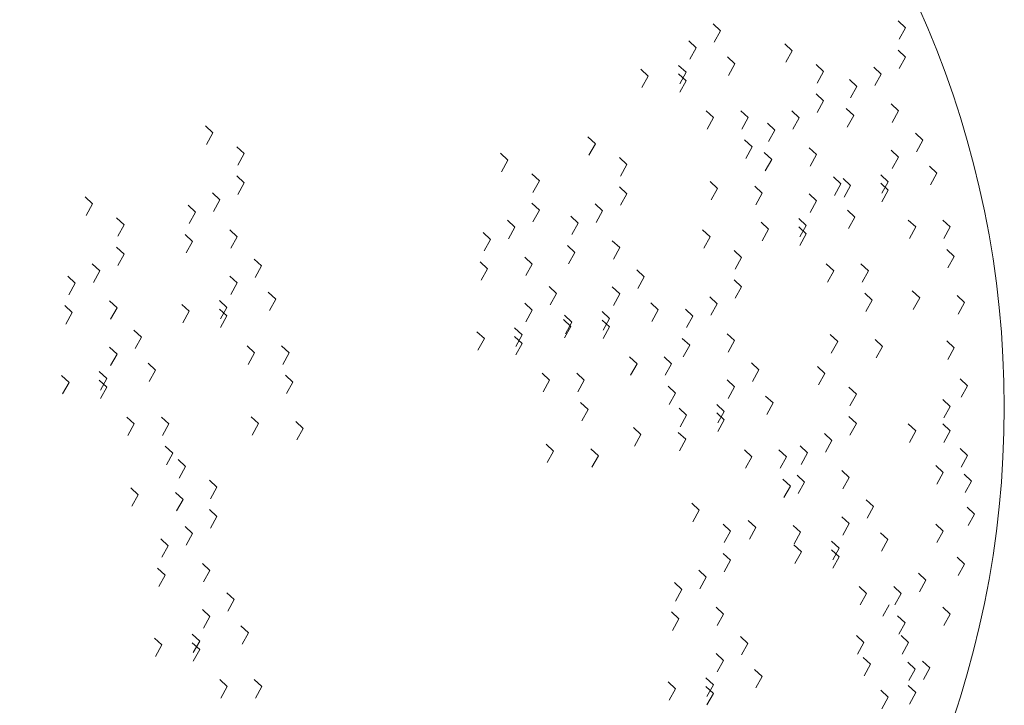
# Model space of a CAD drawing. Units: inches. Extents: x 37 to 353, y 95 to 429.
# Drawn here: x 58 to 58, y 358 to 358 of the extents above; entities that cross this region are included whole.
import ezdxf

# ---------------------------------------------------------------- set-up
doc = ezdxf.new("R2010")
doc.units = ezdxf.units.IN
doc.header["$LTSCALE"] = 0.05
doc.header["$MEASUREMENT"] = 0
doc.layers.get('0').update_dxf_attribs({"lineweight": 0})

msp = doc.modelspace()

# ---------------------------------------------------------------- linework, layer by layer
for p, q in [((57.94418, 358.2321), (57.94331, 358.23291)), ((57.94418, 358.2321), (57.94331, 358.23291)), ((57.96567, 358.23244), (57.9648, 358.23325)), ((57.96567, 358.23244), (57.9648, 358.23325)), ((57.94344, 358.23076), (57.94418, 358.2321)), ((57.94344, 358.23076), (57.94418, 358.2321)), ((57.96493, 358.23111), (57.96567, 358.23244)), ((57.96493, 358.23111), (57.96567, 358.23244)), ((57.94135, 358.23012), (57.94048, 358.23093)), ((57.94135, 358.23012), (57.94048, 358.23093)), ((57.95249, 358.22977), (57.95162, 358.23058)), ((57.95249, 358.22977), (57.95162, 358.23058)), ((57.94061, 358.22879), (57.94135, 358.23012)), ((57.94061, 358.22879), (57.94135, 358.23012)), ((57.95175, 358.22844), (57.95249, 358.22977)), ((57.95175, 358.22844), (57.95249, 358.22977)), ((57.96567, 358.22904), (57.9648, 358.22985)), ((57.96567, 358.22904), (57.9648, 358.22985)), ((57.94016, 358.22727), (57.93929, 358.22808)), ((57.94016, 358.22727), (57.93929, 358.22808)), ((57.94582, 358.22826), (57.94496, 358.22907)), ((57.94582, 358.22826), (57.94496, 358.22907)), ((57.94508, 358.22692), (57.94582, 358.22826)), ((57.94508, 358.22692), (57.94582, 358.22826)), ((57.95614, 358.22736), (57.95527, 358.22817)), ((57.95614, 358.22736), (57.95527, 358.22817)), ((57.96493, 358.2277), (57.96567, 358.22904)), ((57.93577, 358.22683), (57.93491, 358.22764)), ((57.93577, 358.22683), (57.93491, 358.22764)), ((57.94016, 358.22628), (57.93929, 358.22709)), ((57.94016, 358.22628), (57.93929, 358.22709)), ((57.93942, 358.22593), (57.94016, 358.22727)), ((57.9554, 358.22602), (57.95614, 358.22736)), ((57.9554, 358.22602), (57.95614, 358.22736)), ((57.96284, 358.22707), (57.96197, 358.22788)), ((57.96284, 358.22707), (57.96197, 358.22788)), ((57.96209, 358.22573), (57.96284, 358.22707)), ((57.96209, 358.22573), (57.96284, 358.22707)), ((57.93503, 358.22549), (57.93577, 358.22683)), ((57.93503, 358.22549), (57.93577, 358.22683)), ((57.93942, 358.22495), (57.94016, 358.22628)), ((57.96, 358.22564), (57.95914, 358.22645)), ((57.95614, 358.22396), (57.95527, 358.22477)), ((57.95614, 358.22396), (57.95527, 358.22477)), ((57.95926, 358.2243), (57.96, 358.22564)), ((57.95926, 358.2243), (57.96, 358.22564)), ((57.9554, 358.22262), (57.95614, 358.22396)), ((57.96484, 358.22279), (57.96398, 358.2236)), ((57.96484, 358.22279), (57.96398, 358.2236)), ((57.94336, 358.22201), (57.94249, 358.22281)), ((57.94336, 358.22201), (57.94249, 358.22281)), ((57.94737, 358.22201), (57.94651, 358.22281)), ((57.94737, 358.22201), (57.94651, 358.22281)), ((57.95331, 358.22198), (57.95244, 358.22279)), ((57.95331, 358.22198), (57.95244, 358.22279)), ((57.95964, 358.22224), (57.95877, 358.22305)), ((57.95964, 358.22224), (57.95877, 358.22305)), ((57.9641, 358.22145), (57.96484, 358.22279)), ((57.9641, 358.22145), (57.96484, 358.22279)), ((57.94261, 358.22067), (57.94336, 358.22201)), ((57.94261, 358.22067), (57.94336, 358.22201)), ((57.94663, 358.22067), (57.94737, 358.22201)), ((57.94663, 358.22067), (57.94737, 358.22201)), ((57.95048, 358.22056), (57.94961, 358.22137)), ((57.95257, 358.22065), (57.95331, 358.22198)), ((57.95257, 358.22065), (57.95331, 358.22198)), ((57.9589, 358.2209), (57.95964, 358.22224)), ((57.9589, 358.2209), (57.95964, 358.22224)), ((57.88517, 358.22024), (57.8843, 358.22105)), ((57.88517, 358.22024), (57.8843, 358.22105)), ((57.88443, 358.2189), (57.88517, 358.22024)), ((57.88443, 358.2189), (57.88517, 358.22024)), ((57.94974, 358.21922), (57.95048, 358.22056)), ((57.94974, 358.21922), (57.95048, 358.22056)), ((57.96768, 358.21939), (57.96681, 358.2202)), ((57.96768, 358.21939), (57.96681, 358.2202)), ((57.92962, 358.21897), (57.92876, 358.21978)), ((57.92962, 358.21897), (57.92876, 358.21978)), ((57.92888, 358.21763), (57.92962, 358.21897)), ((57.92888, 358.21763), (57.92962, 358.21897)), ((57.94783, 358.21861), (57.94697, 358.21941)), ((57.94783, 358.21861), (57.94697, 358.21941)), ((57.96694, 358.21805), (57.96768, 358.21939)), ((57.96694, 358.21805), (57.96768, 358.21939)), ((57.88882, 358.21783), (57.88795, 358.21863)), ((57.88882, 358.21783), (57.88795, 358.21863)), ((57.88808, 358.21649), (57.88882, 358.21783)), ((57.88808, 358.21649), (57.88882, 358.21783)), ((57.91946, 358.21706), (57.9186, 358.21787)), ((57.91946, 358.21706), (57.9186, 358.21787)), ((57.94709, 358.21727), (57.94783, 358.21861)), ((57.94709, 358.21727), (57.94783, 358.21861)), ((57.95011, 358.21716), (57.94925, 358.21796)), ((57.95011, 358.21716), (57.94925, 358.21796)), ((57.95532, 358.21771), (57.95445, 358.21851)), ((57.95532, 358.21771), (57.95445, 358.21851)), ((57.96484, 358.21741), (57.96398, 358.21822)), ((57.96484, 358.21741), (57.96398, 358.21822)), ((57.91872, 358.21572), (57.91946, 358.21706)), ((57.91872, 358.21572), (57.91946, 358.21706)), ((57.93328, 358.21656), (57.93241, 358.21736)), ((57.93328, 358.21656), (57.93241, 358.21736)), ((57.94937, 358.21582), (57.95011, 358.21716)), ((57.94937, 358.21582), (57.95011, 358.21716)), ((57.95458, 358.21637), (57.95532, 358.21771)), ((57.95458, 358.21637), (57.95532, 358.21771)), ((57.9641, 358.21608), (57.96484, 358.21741)), ((57.9641, 358.21608), (57.96484, 358.21741)), ((57.92312, 358.21465), (57.92225, 358.21546)), ((57.92312, 358.21465), (57.92225, 358.21546)), ((57.93254, 358.21522), (57.93328, 358.21656)), ((57.93254, 358.21522), (57.93328, 358.21656)), ((57.96932, 358.21555), (57.96845, 358.21636)), ((57.96932, 358.21555), (57.96845, 358.21636)), ((57.96858, 358.21421), (57.96932, 358.21555)), ((57.96858, 358.21421), (57.96932, 358.21555)), ((57.88882, 358.21443), (57.88795, 358.21523)), ((57.88882, 358.21443), (57.88795, 358.21523)), ((57.88808, 358.21309), (57.88882, 358.21443)), ((57.92237, 358.21331), (57.92312, 358.21465)), ((57.92237, 358.21331), (57.92312, 358.21465)), ((57.94381, 358.21378), (57.94295, 358.21459)), ((57.94381, 358.21378), (57.94295, 358.21459)), ((57.95815, 358.2143), (57.95728, 358.21511)), ((57.95815, 358.2143), (57.95728, 358.21511)), ((57.95741, 358.21297), (57.95815, 358.2143)), ((57.95741, 358.21297), (57.95815, 358.2143)), ((57.95927, 358.21412), (57.95841, 358.21493)), ((57.95927, 358.21412), (57.95841, 358.21493)), ((57.96366, 358.21456), (57.96279, 358.21537)), ((57.96366, 358.21456), (57.96279, 358.21537)), ((57.96366, 358.21357), (57.96279, 358.21438)), ((57.96366, 358.21357), (57.96279, 358.21438)), ((57.96292, 358.21322), (57.96366, 358.21456)), ((57.88599, 358.21245), (57.88512, 358.21326)), ((57.88599, 358.21245), (57.88512, 358.21326)), ((57.93328, 358.21315), (57.93241, 358.21396)), ((57.93328, 358.21315), (57.93241, 358.21396)), ((57.93254, 358.21182), (57.93328, 358.21315)), ((57.94307, 358.21244), (57.94381, 358.21378)), ((57.94307, 358.21244), (57.94381, 358.21378)), ((57.94902, 358.21323), (57.94815, 358.21404)), ((57.94902, 358.21323), (57.94815, 358.21404)), ((57.94828, 358.21189), (57.94902, 358.21323)), ((57.94828, 358.21189), (57.94902, 358.21323)), ((57.95853, 358.21278), (57.95927, 358.21412)), ((57.95853, 358.21278), (57.95927, 358.21412)), ((57.96292, 358.21224), (57.96366, 358.21357)), ((57.87119, 358.21198), (57.87033, 358.21279)), ((57.87119, 358.21198), (57.87033, 358.21279)), ((57.88525, 358.21111), (57.88599, 358.21245)), ((57.88525, 358.21111), (57.88599, 358.21245)), ((57.92312, 358.21125), (57.92225, 358.21206)), ((57.92312, 358.21125), (57.92225, 358.21206)), ((57.95532, 358.21233), (57.95445, 358.21314)), ((57.95532, 358.21233), (57.95445, 358.21314)), ((57.95458, 358.21099), (57.95532, 358.21233)), ((57.95458, 358.21099), (57.95532, 358.21233)), ((57.87045, 358.21064), (57.87119, 358.21198)), ((57.87045, 358.21064), (57.87119, 358.21198)), ((57.88316, 358.21102), (57.88229, 358.21183)), ((57.88242, 358.20969), (57.88316, 358.21102)), ((57.88242, 358.20969), (57.88316, 358.21102)), ((57.92237, 358.20991), (57.92312, 358.21125)), ((57.93045, 358.21118), (57.92958, 358.21199)), ((57.93045, 358.21118), (57.92958, 358.21199)), ((57.9297, 358.20984), (57.93045, 358.21118)), ((57.9297, 358.20984), (57.93045, 358.21118)), ((57.95979, 358.21046), (57.95893, 358.21127)), ((57.95979, 358.21046), (57.95893, 358.21127)), ((57.87485, 358.20956), (57.87398, 358.21037)), ((57.87485, 358.20956), (57.87398, 358.21037)), ((57.92028, 358.20927), (57.91942, 358.21008)), ((57.92028, 358.20927), (57.91942, 358.21008)), ((57.92761, 358.20975), (57.92675, 358.21056)), ((57.92687, 358.20842), (57.92761, 358.20975)), ((57.92687, 358.20842), (57.92761, 358.20975)), ((57.94975, 358.20904), (57.94888, 358.20985)), ((57.94975, 358.20904), (57.94888, 358.20985)), ((57.95413, 358.20948), (57.95327, 358.21028)), ((57.95413, 358.20948), (57.95327, 358.21028)), ((57.95905, 358.20913), (57.95979, 358.21046)), ((57.95905, 358.20913), (57.95979, 358.21046)), ((57.96685, 358.2093), (57.96599, 358.2101)), ((57.96685, 358.2093), (57.96599, 358.2101)), ((57.97087, 358.2093), (57.97001, 358.2101)), ((57.97087, 358.2093), (57.97001, 358.2101)), ((57.87411, 358.20823), (57.87485, 358.20956)), ((57.87411, 358.20823), (57.87485, 358.20956)), ((57.888, 358.20817), (57.88713, 358.20898)), ((57.888, 358.20817), (57.88713, 358.20898)), ((57.91745, 358.20785), (57.91659, 358.20865)), ((57.91954, 358.20793), (57.92028, 358.20927)), ((57.91954, 358.20793), (57.92028, 358.20927)), ((57.94296, 358.20817), (57.94209, 358.20897)), ((57.94296, 358.20817), (57.94209, 358.20897)), ((57.94901, 358.2077), (57.94975, 358.20904)), ((57.94901, 358.2077), (57.94975, 358.20904)), ((57.95413, 358.20849), (57.95327, 358.2093)), ((57.95413, 358.20849), (57.95327, 358.2093)), ((57.95339, 358.20814), (57.95413, 358.20948)), ((57.96611, 358.20796), (57.96685, 358.2093)), ((57.96611, 358.20796), (57.96685, 358.2093)), ((57.97013, 358.20796), (57.97087, 358.2093)), ((57.97013, 358.20796), (57.97087, 358.2093)), ((57.88279, 358.20762), (57.88193, 358.20843)), ((57.88279, 358.20762), (57.88193, 358.20843)), ((57.88205, 358.20629), (57.88279, 358.20762)), ((57.88205, 358.20629), (57.88279, 358.20762)), ((57.88726, 358.20683), (57.888, 358.20817)), ((57.88726, 358.20683), (57.888, 358.20817)), ((57.91671, 358.20651), (57.91745, 358.20785)), ((57.91671, 358.20651), (57.91745, 358.20785)), ((57.93245, 358.2069), (57.93159, 358.20771)), ((57.93245, 358.2069), (57.93159, 358.20771)), ((57.94222, 358.20683), (57.94296, 358.20817)), ((57.94222, 358.20683), (57.94296, 358.20817)), ((57.95339, 358.20715), (57.95413, 358.20849)), ((57.87485, 358.20616), (57.87398, 358.20697)), ((57.87485, 358.20616), (57.87398, 358.20697)), ((57.92725, 358.20635), (57.92638, 358.20716)), ((57.92725, 358.20635), (57.92638, 358.20716)), ((57.92651, 358.20501), (57.92725, 358.20635)), ((57.92651, 358.20501), (57.92725, 358.20635)), ((57.93171, 358.20556), (57.93245, 358.2069)), ((57.93171, 358.20556), (57.93245, 358.2069)), ((57.94661, 358.20575), (57.94575, 358.20656)), ((57.94661, 358.20575), (57.94575, 358.20656)), ((57.97133, 358.20589), (57.97046, 358.2067)), ((57.97133, 358.20589), (57.97046, 358.2067)), ((57.87411, 358.20483), (57.87485, 358.20616)), ((57.89083, 358.20477), (57.88996, 358.20558)), ((57.89083, 358.20477), (57.88996, 358.20558)), ((57.91709, 358.20445), (57.91622, 358.20525)), ((57.91709, 358.20445), (57.91622, 358.20525)), ((57.92229, 358.20499), (57.92143, 358.2058)), ((57.92229, 358.20499), (57.92143, 358.2058)), ((57.94587, 358.20441), (57.94661, 358.20575)), ((57.94587, 358.20441), (57.94661, 358.20575)), ((57.97059, 358.20456), (57.97133, 358.20589)), ((57.97059, 358.20456), (57.97133, 358.20589)), ((57.87202, 358.20419), (57.87115, 358.205)), ((57.87202, 358.20419), (57.87115, 358.205)), ((57.87128, 358.20285), (57.87202, 358.20419)), ((57.87128, 358.20285), (57.87202, 358.20419)), ((57.89009, 358.20343), (57.89083, 358.20477)), ((57.89009, 358.20343), (57.89083, 358.20477)), ((57.91635, 358.20311), (57.91709, 358.20445)), ((57.91635, 358.20311), (57.91709, 358.20445)), ((57.92155, 358.20366), (57.92229, 358.20499)), ((57.92155, 358.20366), (57.92229, 358.20499)), ((57.93529, 358.2035), (57.93442, 358.20431)), ((57.93529, 358.2035), (57.93442, 358.20431)), ((57.95733, 358.20421), (57.95646, 358.20502)), ((57.95733, 358.20421), (57.95646, 358.20502)), ((57.95659, 358.20287), (57.95733, 358.20421)), ((57.95659, 358.20287), (57.95733, 358.20421)), ((57.96135, 358.20421), (57.96048, 358.20502)), ((57.96135, 358.20421), (57.96048, 358.20502)), ((57.96061, 358.20287), (57.96135, 358.20421)), ((57.96061, 358.20287), (57.96135, 358.20421)), ((57.86918, 358.20276), (57.86832, 358.20357)), ((57.888, 358.2028), (57.88713, 358.2036)), ((57.888, 358.2028), (57.88713, 358.2036)), ((57.93455, 358.20216), (57.93529, 358.2035)), ((57.93455, 358.20216), (57.93529, 358.2035)), ((57.94661, 358.20235), (57.94575, 358.20316)), ((57.94661, 358.20235), (57.94575, 358.20316)), ((57.86844, 358.20142), (57.86918, 358.20276)), ((57.86844, 358.20142), (57.86918, 358.20276)), ((57.88726, 358.20146), (57.888, 358.2028)), ((57.88726, 358.20146), (57.888, 358.2028)), ((57.89247, 358.20093), (57.89161, 358.20174)), ((57.89247, 358.20093), (57.89161, 358.20174)), ((57.92512, 358.20159), (57.92426, 358.2024)), ((57.92512, 358.20159), (57.92426, 358.2024)), ((57.93245, 358.20153), (57.93159, 358.20233)), ((57.93245, 358.20153), (57.93159, 358.20233)), ((57.94587, 358.20101), (57.94661, 358.20235)), ((57.96731, 358.20107), (57.96645, 358.20187)), ((57.96731, 358.20107), (57.96645, 358.20187)), ((57.87403, 358.19991), (57.87316, 358.20072)), ((57.87403, 358.19991), (57.87316, 358.20072)), ((57.88681, 358.19994), (57.88594, 358.20075)), ((57.88681, 358.19994), (57.88594, 358.20075)), ((57.89173, 358.19959), (57.89247, 358.20093)), ((57.89173, 358.19959), (57.89247, 358.20093)), ((57.92438, 358.20025), (57.92512, 358.20159)), ((57.92438, 358.20025), (57.92512, 358.20159)), ((57.93171, 358.20019), (57.93245, 358.20153)), ((57.93171, 358.20019), (57.93245, 358.20153)), ((57.94378, 358.20038), (57.94292, 358.20118)), ((57.94378, 358.20038), (57.94292, 358.20118)), ((57.9618, 358.20081), (57.96094, 358.20162)), ((57.9618, 358.20081), (57.96094, 358.20162)), ((57.96106, 358.19947), (57.9618, 358.20081)), ((57.96106, 358.19947), (57.9618, 358.20081)), ((57.96657, 358.19973), (57.96731, 358.20107)), ((57.96657, 358.19973), (57.96731, 358.20107)), ((57.97252, 358.20052), (57.97165, 358.20133)), ((57.97252, 358.20052), (57.97165, 358.20133)), ((57.86882, 358.19936), (57.86795, 358.20017)), ((57.86882, 358.19936), (57.86795, 358.20017)), ((57.87328, 358.19857), (57.87403, 358.19991)), ((57.87328, 358.19857), (57.87403, 358.19991)), ((57.88243, 358.19951), (57.88156, 358.20031)), ((57.88243, 358.19951), (57.88156, 358.20031)), ((57.88169, 358.19817), (57.88243, 358.19951)), ((57.88169, 358.19817), (57.88243, 358.19951)), ((57.88681, 358.19896), (57.88594, 358.19976)), ((57.88681, 358.19896), (57.88594, 358.19976)), ((57.88607, 358.19861), (57.88681, 358.19994)), ((57.92229, 358.19962), (57.92143, 358.20043)), ((57.92229, 358.19962), (57.92143, 358.20043)), ((57.92155, 358.19828), (57.92229, 358.19962)), ((57.92155, 358.19828), (57.92229, 358.19962)), ((57.93127, 358.19867), (57.9304, 358.19948)), ((57.93127, 358.19867), (57.9304, 358.19948)), ((57.93693, 358.19966), (57.93606, 358.20047)), ((57.93693, 358.19966), (57.93606, 358.20047)), ((57.93619, 358.19832), (57.93693, 358.19966)), ((57.93619, 358.19832), (57.93693, 358.19966)), ((57.94095, 358.19895), (57.94009, 358.19976)), ((57.94304, 358.19904), (57.94378, 358.20038)), ((57.94304, 358.19904), (57.94378, 358.20038)), ((57.97178, 358.19918), (57.97252, 358.20052)), ((57.97178, 358.19918), (57.97252, 358.20052)), ((57.86808, 358.19802), (57.86882, 358.19936)), ((57.86808, 358.19802), (57.86882, 358.19936)), ((57.88607, 358.19762), (57.88681, 358.19896)), ((57.92677, 358.19775), (57.9259, 358.19856)), ((57.92677, 358.19775), (57.9259, 358.19856)), ((57.92688, 358.19823), (57.92602, 358.19904)), ((57.92688, 358.19823), (57.92602, 358.19904)), ((57.93127, 358.19769), (57.9304, 358.19849)), ((57.93127, 358.19769), (57.9304, 358.19849)), ((57.93053, 358.19733), (57.93127, 358.19867)), ((57.94021, 358.19761), (57.94095, 358.19895)), ((57.94021, 358.19761), (57.94095, 358.19895)), ((57.87686, 358.19651), (57.87599, 358.19732)), ((57.87686, 358.19651), (57.87599, 358.19732)), ((57.91672, 358.19633), (57.91586, 358.19713)), ((57.91672, 358.19633), (57.91586, 358.19713)), ((57.92111, 358.19677), (57.92024, 358.19757)), ((57.92111, 358.19677), (57.92024, 358.19757)), ((57.92603, 358.19642), (57.92677, 358.19775)), ((57.92603, 358.19642), (57.92677, 358.19775)), ((57.92614, 358.1969), (57.92688, 358.19823)), ((57.92614, 358.1969), (57.92688, 358.19823)), ((57.93053, 358.19635), (57.93127, 358.19769)), ((57.87612, 358.19517), (57.87686, 358.19651)), ((57.87612, 358.19517), (57.87686, 358.19651)), ((57.91598, 358.19499), (57.91672, 358.19633)), ((57.91598, 358.19499), (57.91672, 358.19633)), ((57.92111, 358.19578), (57.92024, 358.19659)), ((57.92111, 358.19578), (57.92024, 358.19659)), ((57.92036, 358.19543), (57.92111, 358.19677)), ((57.94059, 358.19555), (57.93972, 358.19636)), ((57.94059, 358.19555), (57.93972, 358.19636)), ((57.94579, 358.1961), (57.94493, 358.1969)), ((57.94579, 358.1961), (57.94493, 358.1969)), ((57.94505, 358.19476), (57.94579, 358.1961)), ((57.94505, 358.19476), (57.94579, 358.1961)), ((57.95778, 358.19598), (57.95692, 358.19679)), ((57.95778, 358.19598), (57.95692, 358.19679)), ((57.96299, 358.19543), (57.96212, 358.19624)), ((57.96299, 358.19543), (57.96212, 358.19624)), ((57.97133, 358.19525), (57.97046, 358.19606)), ((57.97133, 358.19525), (57.97046, 358.19606)), ((57.87403, 358.19453), (57.87316, 358.19534)), ((57.87403, 358.19453), (57.87316, 358.19534)), ((57.89001, 358.19468), (57.88914, 358.19549)), ((57.89001, 358.19468), (57.88914, 358.19549)), ((57.89403, 358.19468), (57.89316, 358.19549)), ((57.89403, 358.19468), (57.89316, 358.19549)), ((57.92036, 358.19444), (57.92111, 358.19578)), ((57.93984, 358.19421), (57.94059, 358.19555)), ((57.93984, 358.19421), (57.94059, 358.19555)), ((57.95704, 358.19464), (57.95778, 358.19598)), ((57.95704, 358.19464), (57.95778, 358.19598)), ((57.96225, 358.1941), (57.96299, 358.19543)), ((57.96225, 358.1941), (57.96299, 358.19543)), ((57.97059, 358.19391), (57.97133, 358.19525)), ((57.97059, 358.19391), (57.97133, 358.19525)), ((57.87328, 358.1932), (57.87403, 358.19453)), ((57.87328, 358.1932), (57.87403, 358.19453)), ((57.88927, 358.19334), (57.89001, 358.19468)), ((57.88927, 358.19334), (57.89001, 358.19468)), ((57.89329, 358.19334), (57.89403, 358.19468)), ((57.89329, 358.19334), (57.89403, 358.19468)), ((57.93446, 358.19341), (57.9336, 358.19421)), ((57.93446, 358.19341), (57.9336, 358.19421)), ((57.93848, 358.19341), (57.93762, 358.19421)), ((57.93848, 358.19341), (57.93762, 358.19421)), ((57.8785, 358.19267), (57.87764, 358.19348)), ((57.8785, 358.19267), (57.87764, 358.19348)), ((57.87776, 358.19133), (57.8785, 358.19267)), ((57.87776, 358.19133), (57.8785, 358.19267)), ((57.93372, 358.19207), (57.93446, 358.19341)), ((57.93372, 358.19207), (57.93446, 358.19341)), ((57.93774, 358.19207), (57.93848, 358.19341)), ((57.93774, 358.19207), (57.93848, 358.19341)), ((57.94862, 358.1927), (57.94776, 358.1935)), ((57.94862, 358.1927), (57.94776, 358.1935)), ((57.94788, 358.19136), (57.94862, 358.1927)), ((57.94788, 358.19136), (57.94862, 358.1927)), ((57.9563, 358.19228), (57.95543, 358.19308)), ((57.9563, 358.19228), (57.95543, 358.19308)), ((57.86845, 358.19124), (57.86759, 358.19205)), ((57.86845, 358.19124), (57.86759, 358.19205)), ((57.87284, 358.19168), (57.87197, 358.19249)), ((57.87284, 358.19168), (57.87197, 358.19249)), ((57.87284, 358.19069), (57.87197, 358.1915)), ((57.87284, 358.19069), (57.87197, 358.1915)), ((57.8721, 358.19034), (57.87284, 358.19168)), ((57.89448, 358.19128), (57.89362, 358.19208)), ((57.89448, 358.19128), (57.89362, 358.19208)), ((57.9243, 358.1915), (57.92344, 358.19231)), ((57.9243, 358.1915), (57.92344, 358.19231)), ((57.92356, 358.19016), (57.9243, 358.1915)), ((57.92356, 358.19016), (57.9243, 358.1915)), ((57.92832, 358.1915), (57.92746, 358.19231)), ((57.92832, 358.1915), (57.92746, 358.19231)), ((57.92758, 358.19016), (57.92832, 358.1915)), ((57.92758, 358.19016), (57.92832, 358.1915)), ((57.94579, 358.19072), (57.94493, 358.19153)), ((57.94579, 358.19072), (57.94493, 358.19153)), ((57.95556, 358.19094), (57.9563, 358.19228)), ((57.95556, 358.19094), (57.9563, 358.19228)), ((57.97288, 358.19086), (57.97202, 358.19167)), ((57.97288, 358.19086), (57.97202, 358.19167)), ((57.86771, 358.1899), (57.86845, 358.19124)), ((57.86771, 358.1899), (57.86845, 358.19124)), ((57.8721, 358.18936), (57.87284, 358.19069)), ((57.89374, 358.18994), (57.89448, 358.19128)), ((57.89374, 358.18994), (57.89448, 358.19128)), ((57.93894, 358.19001), (57.93807, 358.19081)), ((57.93894, 358.19001), (57.93807, 358.19081)), ((57.94505, 358.18938), (57.94579, 358.19072)), ((57.94505, 358.18938), (57.94579, 358.19072)), ((57.95995, 358.18986), (57.95909, 358.19067)), ((57.95995, 358.18986), (57.95909, 358.19067)), ((57.97214, 358.18953), (57.97288, 358.19086)), ((57.97214, 358.18953), (57.97288, 358.19086)), ((57.9382, 358.18867), (57.93894, 358.19001)), ((57.9382, 358.18867), (57.93894, 358.19001)), ((57.95027, 358.18886), (57.9494, 358.18966)), ((57.95027, 358.18886), (57.9494, 358.18966)), ((57.95921, 358.18852), (57.95995, 358.18986)), ((57.95921, 358.18852), (57.95995, 358.18986)), ((57.97087, 358.18845), (57.97001, 358.18926)), ((57.97087, 358.18845), (57.97001, 358.18926)), ((57.92878, 358.1881), (57.92791, 358.18891)), ((57.92878, 358.1881), (57.92791, 358.18891)), ((57.92804, 358.18676), (57.92878, 358.1881)), ((57.92804, 358.18676), (57.92878, 358.1881)), ((57.94022, 358.18743), (57.93935, 358.18824)), ((57.94022, 358.18743), (57.93935, 358.18824)), ((57.9446, 358.18787), (57.94374, 358.18868)), ((57.9446, 358.18787), (57.94374, 358.18868)), ((57.94953, 358.18752), (57.95027, 358.18886)), ((57.94953, 358.18752), (57.95027, 358.18886)), ((57.97013, 358.18711), (57.97087, 358.18845)), ((57.97013, 358.18711), (57.97087, 358.18845)), ((57.87604, 358.18642), (57.87517, 358.18722)), ((57.87604, 358.18642), (57.87517, 358.18722)), ((57.88005, 358.18642), (57.87919, 358.18722)), ((57.88005, 358.18642), (57.87919, 358.18722)), ((57.89046, 358.18645), (57.8896, 358.18726)), ((57.89046, 358.18645), (57.8896, 358.18726)), ((57.93948, 358.18609), (57.94022, 358.18743)), ((57.93948, 358.18609), (57.94022, 358.18743)), ((57.9446, 358.18688), (57.94374, 358.18769)), ((57.9446, 358.18688), (57.94374, 358.18769)), ((57.94386, 358.18653), (57.9446, 358.18787)), ((57.94386, 358.18554), (57.9446, 358.18688)), ((57.95995, 358.18646), (57.95909, 358.18727)), ((57.95995, 358.18646), (57.95909, 358.18727)), ((57.87529, 358.18508), (57.87604, 358.18642)), ((57.87529, 358.18508), (57.87604, 358.18642)), ((57.87931, 358.18508), (57.88005, 358.18642)), ((57.87931, 358.18508), (57.88005, 358.18642)), ((57.88972, 358.18511), (57.89046, 358.18645)), ((57.88972, 358.18511), (57.89046, 358.18645)), ((57.89567, 358.1859), (57.8948, 358.18671)), ((57.89567, 358.1859), (57.8948, 358.18671)), ((57.89493, 358.18456), (57.89567, 358.1859)), ((57.89493, 358.18456), (57.89567, 358.1859)), ((57.93492, 358.18518), (57.93406, 358.18599)), ((57.93492, 358.18518), (57.93406, 358.18599)), ((57.95921, 358.18512), (57.95995, 358.18646)), ((57.96685, 358.1856), (57.96599, 358.18641)), ((57.96685, 358.1856), (57.96599, 358.18641)), ((57.97087, 358.1856), (57.97001, 358.18641)), ((57.97087, 358.1856), (57.97001, 358.18641)), ((57.93418, 358.18384), (57.93492, 358.18518)), ((57.93418, 358.18384), (57.93492, 358.18518)), ((57.94013, 358.18463), (57.93926, 358.18544)), ((57.94013, 358.18463), (57.93926, 358.18544)), ((57.93939, 358.18329), (57.94013, 358.18463)), ((57.93939, 358.18329), (57.94013, 358.18463)), ((57.95712, 358.18449), (57.95625, 358.18529)), ((57.95712, 358.18449), (57.95625, 358.18529)), ((57.96611, 358.18426), (57.96685, 358.1856)), ((57.97013, 358.18426), (57.97087, 358.1856)), ((57.97013, 358.18426), (57.97087, 358.1856)), ((57.88051, 358.18301), (57.87964, 358.18382)), ((57.88051, 358.18301), (57.87964, 358.18382)), ((57.92476, 358.18327), (57.92389, 358.18408)), ((57.92476, 358.18327), (57.92389, 358.18408)), ((57.92997, 358.18272), (57.9291, 358.18353)), ((57.92997, 358.18272), (57.9291, 358.18353)), ((57.9478, 358.1826), (57.94694, 358.18341)), ((57.9478, 358.1826), (57.94694, 358.18341)), ((57.95182, 358.1826), (57.95095, 358.18341)), ((57.95182, 358.1826), (57.95095, 358.18341)), ((57.95429, 358.18306), (57.95342, 358.18387)), ((57.95638, 358.18315), (57.95712, 358.18449)), ((57.95638, 358.18315), (57.95712, 358.18449)), ((57.97288, 358.18275), (57.97202, 358.18355)), ((57.97288, 358.18275), (57.97202, 358.18355)), ((57.87977, 358.18168), (57.88051, 358.18301)), ((57.87977, 358.18168), (57.88051, 358.18301)), ((57.88199, 358.18147), (57.88113, 358.18228)), ((57.88199, 358.18147), (57.88113, 358.18228)), ((57.92402, 358.18193), (57.92476, 358.18327)), ((57.92402, 358.18193), (57.92476, 358.18327)), ((57.92922, 358.18138), (57.92997, 358.18272)), ((57.92922, 358.18138), (57.92997, 358.18272)), ((57.94706, 358.18126), (57.9478, 358.1826)), ((57.94706, 358.18126), (57.9478, 358.1826)), ((57.95108, 358.18126), (57.95182, 358.1826)), ((57.95108, 358.18126), (57.95182, 358.1826)), ((57.95355, 358.18172), (57.95429, 358.18306)), ((57.95355, 358.18172), (57.95429, 358.18306)), ((57.97214, 358.18141), (57.97288, 358.18275)), ((57.88125, 358.18013), (57.88199, 358.18147)), ((57.88125, 358.18013), (57.88199, 358.18147)), ((57.97005, 358.18077), (57.96919, 358.18158)), ((57.97005, 358.18077), (57.96919, 358.18158)), ((57.95228, 358.1792), (57.95141, 358.18001)), ((57.95228, 358.1792), (57.95141, 358.18001)), ((57.95392, 358.17966), (57.95306, 358.18047)), ((57.95392, 358.17966), (57.95306, 358.18047)), ((57.95913, 358.18021), (57.95826, 358.18102)), ((57.95913, 358.18021), (57.95826, 358.18102)), ((57.95839, 358.17887), (57.95913, 358.18021)), ((57.95839, 358.17887), (57.95913, 358.18021)), ((57.96931, 358.17943), (57.97005, 358.18077)), ((57.96931, 358.17943), (57.97005, 358.18077)), ((57.97334, 358.17978), (57.97247, 358.18059)), ((57.97334, 358.17978), (57.97247, 358.18059)), ((57.87649, 358.17819), (57.87563, 358.17899)), ((57.87649, 358.17819), (57.87563, 358.17899)), ((57.88564, 358.17906), (57.88478, 358.17987)), ((57.88564, 358.17906), (57.88478, 358.17987)), ((57.8849, 358.17772), (57.88564, 358.17906)), ((57.8849, 358.17772), (57.88564, 358.17906)), ((57.95154, 358.17786), (57.95228, 358.1792)), ((57.95154, 358.17786), (57.95228, 358.1792)), ((57.95318, 358.17832), (57.95392, 358.17966)), ((57.95318, 358.17832), (57.95392, 358.17966)), ((57.9726, 358.17844), (57.97334, 358.17978)), ((57.9726, 358.17844), (57.97334, 358.17978)), ((57.87575, 358.17685), (57.87649, 358.17819)), ((57.87575, 358.17685), (57.87649, 358.17819)), ((57.8817, 358.17764), (57.88083, 358.17845)), ((57.8817, 358.17764), (57.88083, 358.17845)), ((57.88096, 358.1763), (57.8817, 358.17764)), ((57.88096, 358.1763), (57.8817, 358.17764)), ((57.94169, 358.17639), (57.94082, 358.1772)), ((57.94169, 358.17639), (57.94082, 358.1772)), ((57.96196, 358.17681), (57.96109, 358.17761)), ((57.96196, 358.17681), (57.96109, 358.17761)), ((57.96122, 358.17547), (57.96196, 358.17681)), ((57.96122, 358.17547), (57.96196, 358.17681)), ((57.9737, 358.17594), (57.97284, 358.17675)), ((57.9737, 358.17594), (57.97284, 358.17675)), ((57.88564, 358.17566), (57.88478, 358.17647)), ((57.88564, 358.17566), (57.88478, 358.17647)), ((57.8849, 358.17432), (57.88564, 358.17566)), ((57.94095, 358.17505), (57.94169, 358.17639)), ((57.94095, 358.17505), (57.94169, 358.17639)), ((57.95913, 358.17483), (57.95826, 358.17564)), ((57.95913, 358.17483), (57.95826, 358.17564)), ((57.97296, 358.1746), (57.9737, 358.17594)), ((57.97296, 358.1746), (57.9737, 358.17594)), ((57.88281, 358.17368), (57.88195, 358.17449)), ((57.88281, 358.17368), (57.88195, 358.17449)), ((57.94534, 358.17397), (57.94448, 358.17478)), ((57.94534, 358.17397), (57.94448, 358.17478)), ((57.94826, 358.17437), (57.94739, 358.17518)), ((57.94826, 358.17437), (57.94739, 358.17518)), ((57.94752, 358.17304), (57.94826, 358.17437)), ((57.94752, 358.17304), (57.94826, 358.17437)), ((57.95346, 358.17383), (57.9526, 358.17463)), ((57.95346, 358.17383), (57.9526, 358.17463)), ((57.95839, 358.17349), (57.95913, 358.17483)), ((57.95839, 358.17349), (57.95913, 358.17483)), ((57.97005, 358.17397), (57.96919, 358.17478)), ((57.88207, 358.17234), (57.88281, 358.17368)), ((57.88207, 358.17234), (57.88281, 358.17368)), ((57.9446, 358.17264), (57.94534, 358.17397)), ((57.9446, 358.17264), (57.94534, 358.17397)), ((57.95272, 358.17249), (57.95346, 358.17383)), ((57.95272, 358.17249), (57.95346, 358.17383)), ((57.9636, 358.17297), (57.96274, 358.17377)), ((57.9636, 358.17297), (57.96274, 358.17377)), ((57.96931, 358.17263), (57.97005, 358.17397)), ((57.87998, 358.17226), (57.87912, 358.17306)), ((57.87924, 358.17092), (57.87998, 358.17226)), ((57.87924, 358.17092), (57.87998, 358.17226)), ((57.95356, 358.17154), (57.95269, 358.17235)), ((57.95356, 358.17154), (57.95269, 358.17235)), ((57.95794, 358.17198), (57.95708, 358.17279)), ((57.95794, 358.17198), (57.95708, 358.17279)), ((57.9572, 358.17064), (57.95794, 358.17198)), ((57.96286, 358.17163), (57.9636, 358.17297)), ((57.96286, 358.17163), (57.9636, 358.17297)), ((57.94534, 358.17057), (57.94448, 358.17138)), ((57.94534, 358.17057), (57.94448, 358.17138)), ((57.95282, 358.1702), (57.95356, 358.17154)), ((57.95282, 358.1702), (57.95356, 358.17154)), ((57.95794, 358.17099), (57.95708, 358.1718)), ((57.95794, 358.17099), (57.95708, 358.1718)), ((57.9572, 358.16965), (57.95794, 358.17099)), ((57.97252, 358.17013), (57.97165, 358.17094)), ((57.97252, 358.17013), (57.97165, 358.17094)), ((57.88482, 358.1694), (57.88396, 358.17021)), ((57.88482, 358.1694), (57.88396, 358.17021)), ((57.9446, 358.16923), (57.94534, 358.17057)), ((57.97178, 358.16879), (57.97252, 358.17013)), ((57.87962, 358.16886), (57.87875, 358.16966)), ((57.87962, 358.16886), (57.87875, 358.16966)), ((57.87887, 358.16752), (57.87962, 358.16886)), ((57.87887, 358.16752), (57.87962, 358.16886)), ((57.88408, 358.16807), (57.88482, 358.1694)), ((57.88408, 358.16807), (57.88482, 358.1694)), ((57.94251, 358.1686), (57.94165, 358.16941)), ((57.94251, 358.1686), (57.94165, 358.16941)), ((57.94177, 358.16726), (57.94251, 358.1686)), ((57.94177, 358.16726), (57.94251, 358.1686)), ((57.96804, 358.16826), (57.96718, 358.16907)), ((57.96804, 358.16826), (57.96718, 358.16907)), ((57.93968, 358.16717), (57.93881, 358.16798)), ((57.96114, 358.16671), (57.96027, 358.16752)), ((57.96114, 358.16671), (57.96027, 358.16752)), ((57.96516, 358.16671), (57.96429, 358.16752)), ((57.96516, 358.16671), (57.96429, 358.16752)), ((57.9673, 358.16692), (57.96804, 358.16826)), ((57.9673, 358.16692), (57.96804, 358.16826)), ((57.88765, 358.166), (57.88679, 358.16681)), ((57.88765, 358.166), (57.88679, 358.16681)), ((57.93894, 358.16583), (57.93968, 358.16717)), ((57.93894, 358.16583), (57.93968, 358.16717)), ((57.9604, 358.16538), (57.96114, 358.16671)), ((57.9604, 358.16538), (57.96114, 358.16671)), ((57.96442, 358.16538), (57.96516, 358.16671)), ((57.96442, 358.16538), (57.96516, 358.16671)), ((57.88691, 358.16466), (57.88765, 358.166)), ((57.88691, 358.16466), (57.88765, 358.166)), ((57.94452, 358.16432), (57.94366, 358.16513)), ((57.94452, 358.16432), (57.94366, 358.16513)), ((57.96301, 358.16407), (57.96375, 358.16541)), ((57.96301, 358.16407), (57.96375, 358.16541)), ((57.97087, 358.16431), (57.97001, 358.16512)), ((57.88482, 358.16403), (57.88396, 358.16484)), ((57.88482, 358.16403), (57.88396, 358.16484)), ((57.88408, 358.16269), (57.88482, 358.16403)), ((57.88408, 358.16269), (57.88482, 358.16403)), ((57.93932, 358.16377), (57.93845, 358.16458)), ((57.93932, 358.16377), (57.93845, 358.16458)), ((57.94378, 358.16298), (57.94452, 358.16432)), ((57.94378, 358.16298), (57.94452, 358.16432)), ((57.96561, 358.16331), (57.96475, 358.16412)), ((57.96561, 358.16331), (57.96475, 358.16412)), ((57.97013, 358.16298), (57.97087, 358.16431)), ((57.8893, 358.16216), (57.88843, 358.16297)), ((57.8893, 358.16216), (57.88843, 358.16297)), ((57.93857, 358.16243), (57.93932, 358.16377)), ((57.93857, 358.16243), (57.93932, 358.16377)), ((57.96487, 358.16197), (57.96561, 358.16331)), ((57.96487, 358.16197), (57.96561, 358.16331)), ((57.88364, 358.16118), (57.88277, 358.16198)), ((57.88364, 358.16118), (57.88277, 358.16198)), ((57.88856, 358.16082), (57.8893, 358.16216)), ((57.88856, 358.16082), (57.8893, 358.16216)), ((57.94735, 358.16092), (57.94649, 358.16173)), ((57.94735, 358.16092), (57.94649, 358.16173)), ((57.96083, 358.16102), (57.95996, 358.16183)), ((57.96083, 358.16102), (57.95996, 358.16183)), ((57.96603, 358.16102), (57.96517, 358.16183)), ((57.96603, 358.16102), (57.96517, 358.16183)), ((57.87925, 358.16074), (57.87838, 358.16154)), ((57.87925, 358.16074), (57.87838, 358.16154)), ((57.87851, 358.1594), (57.87925, 358.16074)), ((57.87851, 358.1594), (57.87925, 358.16074)), ((57.88364, 358.16019), (57.88277, 358.161)), ((57.88364, 358.16019), (57.88277, 358.161)), ((57.88289, 358.15984), (57.88364, 358.16118)), ((57.94661, 358.15958), (57.94735, 358.16092)), ((57.94661, 358.15958), (57.94735, 358.16092)), ((57.96008, 358.15968), (57.96083, 358.16102)), ((57.96008, 358.15968), (57.96083, 358.16102)), ((57.96529, 358.15968), (57.96603, 358.16102)), ((57.88289, 358.15885), (57.88364, 358.16019)), ((57.94452, 358.15894), (57.94366, 358.15975)), ((57.94452, 358.15894), (57.94366, 358.15975)), ((57.94378, 358.15761), (57.94452, 358.15894)), ((57.94378, 358.15761), (57.94452, 358.15894)), ((57.9616, 358.15849), (57.96073, 358.15929)), ((57.9616, 358.15849), (57.96073, 358.15929)), ((57.96085, 358.15715), (57.9616, 358.15849)), ((57.96085, 358.15715), (57.9616, 358.15849)), ((57.9668, 358.15794), (57.96594, 358.15874)), ((57.9668, 358.15794), (57.96594, 358.15874)), ((57.9685, 358.15806), (57.96763, 358.15887)), ((57.949, 358.15708), (57.94813, 358.15789)), ((57.949, 358.15708), (57.94813, 358.15789)), ((57.94826, 358.15574), (57.949, 358.15708)), ((57.94826, 358.15574), (57.949, 358.15708)), ((57.96606, 358.1566), (57.9668, 358.15794)), ((57.96606, 358.1566), (57.9668, 358.15794)), ((57.96776, 358.15672), (57.9685, 358.15806)), ((57.88683, 358.15591), (57.88597, 358.15672)), ((57.88683, 358.15591), (57.88597, 358.15672)), ((57.89085, 358.15591), (57.88998, 358.15672)), ((57.89085, 358.15591), (57.88998, 358.15672)), ((57.93895, 358.15565), (57.93808, 358.15646)), ((57.93895, 358.15565), (57.93808, 358.15646)), ((57.94333, 358.15609), (57.94247, 358.1569)), ((57.94333, 358.15609), (57.94247, 358.1569)), ((57.94259, 358.15475), (57.94333, 358.15609)), ((57.96685, 358.15521), (57.96599, 358.15602)), ((57.96685, 358.15521), (57.96599, 358.15602)), ((57.88609, 358.15457), (57.88683, 358.15591)), ((57.88609, 358.15457), (57.88683, 358.15591)), ((57.89011, 358.15457), (57.89085, 358.15591)), ((57.89011, 358.15457), (57.89085, 358.15591)), ((57.93821, 358.15431), (57.93895, 358.15565)), ((57.93821, 358.15431), (57.93895, 358.15565)), ((57.94333, 358.1551), (57.94247, 358.15591)), ((57.94333, 358.1551), (57.94247, 358.15591)), ((57.94259, 358.15377), (57.94333, 358.1551)), ((57.96366, 358.15466), (57.96279, 358.15547)), ((57.96611, 358.15387), (57.96685, 358.15521)), ((57.96611, 358.15387), (57.96685, 358.15521)), ((57.96292, 358.15332), (57.96366, 358.15466))]:
    msp.add_line(p, q)
msp.add_circle((57.86398, 358.18837), 0.11316)

doc.saveas('drawing.dxf')
